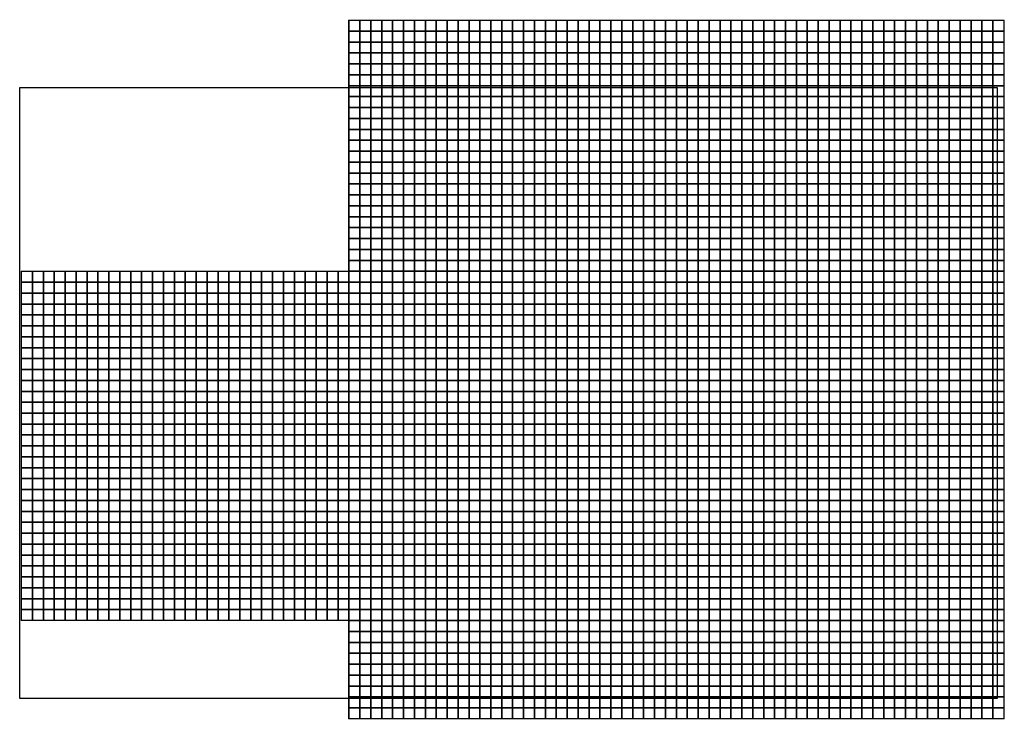
# Model space of a CAD drawing. Units: metres. Extents: x -753202 to -751033, y -208114 to -206985.
# Drawn here: x -751935 to -751033, y -208114 to -207473 of the extents above; entities that cross this region are included whole.
import ezdxf

# ---------------------------------------------------------------- set-up
doc = ezdxf.new("R2010")
doc.units = ezdxf.units.M
doc.header["$MEASUREMENT"] = 0
for name, color, linetype in [('AREAS', 3, 'Continuous'), ('Dimensions', 7, 'Continuous'), ('TILES', 5, 'Continuous')]:
    doc.layers.add(name, color=color, linetype=linetype)
picture_1 = doc.add_image_def('image1.jpg', size_in_pixel=(1024, 640))

# ---------------------------------------------------------------- blocks, each defined once
blk = doc.blocks.new('NWN_32x_AREA')
at = {"layer": 'AREAS', "const_width": 1}
blk.add_lwpolyline([(0, 320), (300, 320), (300, 0), (0, 0)], close=True, dxfattribs=at)
at = {"layer": 'TILES', "flags": 128}
for points in [[(0, 310), (0, 320), (10, 320), (10, 310)], [(10, 310), (10, 320), (20, 320), (20, 310)], [(20, 310), (20, 320), (30, 320), (30, 310)], [(30, 310), (30, 320), (40, 320), (40, 310)], [(40, 310), (40, 320), (50, 320), (50, 310)], [(50, 310), (50, 320), (60, 320), (60, 310)], [(60, 310), (60, 320), (70, 320), (70, 310)], [(70, 310), (70, 320), (80, 320), (80, 310)], [(80, 310), (80, 320), (90, 320), (90, 310)], [(90, 310), (90, 320), (100, 320), (100, 310)], [(100, 310), (100, 320), (110, 320), (110, 310)], [(110, 310), (110, 320), (120, 320), (120, 310)], [(120, 310), (120, 320), (130, 320), (130, 310)], [(130, 310), (130, 320), (140, 320), (140, 310)], [(140, 310), (140, 320), (150, 320), (150, 310)], [(150, 310), (150, 320), (160, 320), (160, 310)], [(160, 310), (160, 320), (170, 320), (170, 310)], [(170, 310), (170, 320), (180, 320), (180, 310)], [(180, 310), (180, 320), (190, 320), (190, 310)], [(190, 310), (190, 320), (200, 320), (200, 310)], [(200, 310), (200, 320), (210, 320), (210, 310)], [(210, 310), (210, 320), (220, 320), (220, 310)], [(220, 310), (220, 320), (230, 320), (230, 310)], [(230, 310), (230, 320), (240, 320), (240, 310)], [(240, 310), (240, 320), (250, 320), (250, 310)], [(250, 310), (250, 320), (260, 320), (260, 310)], [(260, 310), (260, 320), (270, 320), (270, 310)], [(270, 310), (270, 320), (280, 320), (280, 310)], [(280, 310), (280, 320), (290, 320), (290, 310)], [(290, 310), (290, 320), (300, 320), (300, 310)], [(0, 300), (0, 310), (10, 310), (10, 300)], [(10, 300), (10, 310), (20, 310), (20, 300)], [(20, 300), (20, 310), (30, 310), (30, 300)], [(30, 300), (30, 310), (40, 310), (40, 300)], [(40, 300), (40, 310), (50, 310), (50, 300)], [(50, 300), (50, 310), (60, 310), (60, 300)], [(60, 300), (60, 310), (70, 310), (70, 300)], [(70, 300), (70, 310), (80, 310), (80, 300)], [(80, 300), (80, 310), (90, 310), (90, 300)], [(90, 300), (90, 310), (100, 310), (100, 300)], [(100, 300), (100, 310), (110, 310), (110, 300)], [(110, 300), (110, 310), (120, 310), (120, 300)], [(120, 300), (120, 310), (130, 310), (130, 300)], [(130, 300), (130, 310), (140, 310), (140, 300)], [(140, 300), (140, 310), (150, 310), (150, 300)], [(150, 300), (150, 310), (160, 310), (160, 300)], [(160, 300), (160, 310), (170, 310), (170, 300)], [(170, 300), (170, 310), (180, 310), (180, 300)], [(180, 300), (180, 310), (190, 310), (190, 300)], [(190, 300), (190, 310), (200, 310), (200, 300)], [(200, 300), (200, 310), (210, 310), (210, 300)], [(210, 300), (210, 310), (220, 310), (220, 300)], [(220, 300), (220, 310), (230, 310), (230, 300)], [(230, 300), (230, 310), (240, 310), (240, 300)], [(240, 300), (240, 310), (250, 310), (250, 300)], [(250, 300), (250, 310), (260, 310), (260, 300)], [(260, 300), (260, 310), (270, 310), (270, 300)], [(270, 300), (270, 310), (280, 310), (280, 300)], [(280, 300), (280, 310), (290, 310), (290, 300)], [(290, 300), (290, 310), (300, 310), (300, 300)], [(0, 290), (0, 300), (10, 300), (10, 290)], [(10, 290), (10, 300), (20, 300), (20, 290)], [(20, 290), (20, 300), (30, 300), (30, 290)], [(30, 290), (30, 300), (40, 300), (40, 290)], [(40, 290), (40, 300), (50, 300), (50, 290)], [(50, 290), (50, 300), (60, 300), (60, 290)], [(60, 290), (60, 300), (70, 300), (70, 290)], [(70, 290), (70, 300), (80, 300), (80, 290)], [(80, 290), (80, 300), (90, 300), (90, 290)], [(90, 290), (90, 300), (100, 300), (100, 290)], [(100, 290), (100, 300), (110, 300), (110, 290)], [(110, 290), (110, 300), (120, 300), (120, 290)], [(120, 290), (120, 300), (130, 300), (130, 290)], [(130, 290), (130, 300), (140, 300), (140, 290)], [(140, 290), (140, 300), (150, 300), (150, 290)], [(150, 290), (150, 300), (160, 300), (160, 290)], [(160, 290), (160, 300), (170, 300), (170, 290)], [(170, 290), (170, 300), (180, 300), (180, 290)], [(180, 290), (180, 300), (190, 300), (190, 290)], [(190, 290), (190, 300), (200, 300), (200, 290)], [(200, 290), (200, 300), (210, 300), (210, 290)], [(210, 290), (210, 300), (220, 300), (220, 290)], [(220, 290), (220, 300), (230, 300), (230, 290)], [(230, 290), (230, 300), (240, 300), (240, 290)], [(240, 290), (240, 300), (250, 300), (250, 290)], [(250, 290), (250, 300), (260, 300), (260, 290)], [(260, 290), (260, 300), (270, 300), (270, 290)], [(270, 290), (270, 300), (280, 300), (280, 290)], [(280, 290), (280, 300), (290, 300), (290, 290)], [(290, 290), (290, 300), (300, 300), (300, 290)], [(0, 280), (0, 290), (10, 290), (10, 280)], [(10, 280), (10, 290), (20, 290), (20, 280)], [(20, 280), (20, 290), (30, 290), (30, 280)], [(30, 280), (30, 290), (40, 290), (40, 280)], [(40, 280), (40, 290), (50, 290), (50, 280)], [(50, 280), (50, 290), (60, 290), (60, 280)], [(60, 280), (60, 290), (70, 290), (70, 280)], [(70, 280), (70, 290), (80, 290), (80, 280)], [(80, 280), (80, 290), (90, 290), (90, 280)], [(90, 280), (90, 290), (100, 290), (100, 280)], [(100, 280), (100, 290), (110, 290), (110, 280)], [(110, 280), (110, 290), (120, 290), (120, 280)], [(120, 280), (120, 290), (130, 290), (130, 280)], [(130, 280), (130, 290), (140, 290), (140, 280)], [(140, 280), (140, 290), (150, 290), (150, 280)], [(150, 280), (150, 290), (160, 290), (160, 280)], [(160, 280), (160, 290), (170, 290), (170, 280)], [(170, 280), (170, 290), (180, 290), (180, 280)], [(180, 280), (180, 290), (190, 290), (190, 280)], [(190, 280), (190, 290), (200, 290), (200, 280)], [(200, 280), (200, 290), (210, 290), (210, 280)], [(210, 280), (210, 290), (220, 290), (220, 280)], [(220, 280), (220, 290), (230, 290), (230, 280)], [(230, 280), (230, 290), (240, 290), (240, 280)], [(240, 280), (240, 290), (250, 290), (250, 280)], [(250, 280), (250, 290), (260, 290), (260, 280)], [(260, 280), (260, 290), (270, 290), (270, 280)], [(270, 280), (270, 290), (280, 290), (280, 280)], [(280, 280), (280, 290), (290, 290), (290, 280)], [(290, 280), (290, 290), (300, 290), (300, 280)], [(0, 270), (0, 280), (10, 280), (10, 270)], [(10, 270), (10, 280), (20, 280), (20, 270)], [(20, 270), (20, 280), (30, 280), (30, 270)], [(30, 270), (30, 280), (40, 280), (40, 270)], [(40, 270), (40, 280), (50, 280), (50, 270)], [(50, 270), (50, 280), (60, 280), (60, 270)], [(60, 270), (60, 280), (70, 280), (70, 270)], [(70, 270), (70, 280), (80, 280), (80, 270)], [(80, 270), (80, 280), (90, 280), (90, 270)], [(90, 270), (90, 280), (100, 280), (100, 270)], [(100, 270), (100, 280), (110, 280), (110, 270)], [(110, 270), (110, 280), (120, 280), (120, 270)], [(120, 270), (120, 280), (130, 280), (130, 270)], [(130, 270), (130, 280), (140, 280), (140, 270)], [(140, 270), (140, 280), (150, 280), (150, 270)], [(150, 270), (150, 280), (160, 280), (160, 270)], [(160, 270), (160, 280), (170, 280), (170, 270)], [(170, 270), (170, 280), (180, 280), (180, 270)], [(180, 270), (180, 280), (190, 280), (190, 270)], [(190, 270), (190, 280), (200, 280), (200, 270)], [(200, 270), (200, 280), (210, 280), (210, 270)], [(210, 270), (210, 280), (220, 280), (220, 270)], [(220, 270), (220, 280), (230, 280), (230, 270)], [(230, 270), (230, 280), (240, 280), (240, 270)], [(240, 270), (240, 280), (250, 280), (250, 270)], [(250, 270), (250, 280), (260, 280), (260, 270)], [(260, 270), (260, 280), (270, 280), (270, 270)], [(270, 270), (270, 280), (280, 280), (280, 270)], [(280, 270), (280, 280), (290, 280), (290, 270)], [(290, 270), (290, 280), (300, 280), (300, 270)], [(0, 260), (0, 270), (10, 270), (10, 260)], [(10, 260), (10, 270), (20, 270), (20, 260)], [(20, 260), (20, 270), (30, 270), (30, 260)], [(30, 260), (30, 270), (40, 270), (40, 260)], [(40, 260), (40, 270), (50, 270), (50, 260)], [(50, 260), (50, 270), (60, 270), (60, 260)], [(60, 260), (60, 270), (70, 270), (70, 260)], [(70, 260), (70, 270), (80, 270), (80, 260)], [(80, 260), (80, 270), (90, 270), (90, 260)], [(90, 260), (90, 270), (100, 270), (100, 260)], [(100, 260), (100, 270), (110, 270), (110, 260)], [(110, 260), (110, 270), (120, 270), (120, 260)], [(120, 260), (120, 270), (130, 270), (130, 260)], [(130, 260), (130, 270), (140, 270), (140, 260)], [(140, 260), (140, 270), (150, 270), (150, 260)], [(150, 260), (150, 270), (160, 270), (160, 260)], [(160, 260), (160, 270), (170, 270), (170, 260)], [(170, 260), (170, 270), (180, 270), (180, 260)], [(180, 260), (180, 270), (190, 270), (190, 260)], [(190, 260), (190, 270), (200, 270), (200, 260)], [(200, 260), (200, 270), (210, 270), (210, 260)], [(210, 260), (210, 270), (220, 270), (220, 260)], [(220, 260), (220, 270), (230, 270), (230, 260)], [(230, 260), (230, 270), (240, 270), (240, 260)], [(240, 260), (240, 270), (250, 270), (250, 260)], [(250, 260), (250, 270), (260, 270), (260, 260)], [(260, 260), (260, 270), (270, 270), (270, 260)], [(270, 260), (270, 270), (280, 270), (280, 260)], [(280, 260), (280, 270), (290, 270), (290, 260)], [(290, 260), (290, 270), (300, 270), (300, 260)], [(0, 250), (0, 260), (10, 260), (10, 250)], [(10, 250), (10, 260), (20, 260), (20, 250)], [(20, 250), (20, 260), (30, 260), (30, 250)], [(30, 250), (30, 260), (40, 260), (40, 250)], [(40, 250), (40, 260), (50, 260), (50, 250)], [(50, 250), (50, 260), (60, 260), (60, 250)], [(60, 250), (60, 260), (70, 260), (70, 250)], [(70, 250), (70, 260), (80, 260), (80, 250)], [(80, 250), (80, 260), (90, 260), (90, 250)], [(90, 250), (90, 260), (100, 260), (100, 250)], [(100, 250), (100, 260), (110, 260), (110, 250)], [(110, 250), (110, 260), (120, 260), (120, 250)], [(120, 250), (120, 260), (130, 260), (130, 250)], [(130, 250), (130, 260), (140, 260), (140, 250)], [(140, 250), (140, 260), (150, 260), (150, 250)], [(150, 250), (150, 260), (160, 260), (160, 250)], [(160, 250), (160, 260), (170, 260), (170, 250)], [(170, 250), (170, 260), (180, 260), (180, 250)], [(180, 250), (180, 260), (190, 260), (190, 250)], [(190, 250), (190, 260), (200, 260), (200, 250)], [(200, 250), (200, 260), (210, 260), (210, 250)], [(210, 250), (210, 260), (220, 260), (220, 250)], [(220, 250), (220, 260), (230, 260), (230, 250)], [(230, 250), (230, 260), (240, 260), (240, 250)], [(240, 250), (240, 260), (250, 260), (250, 250)], [(250, 250), (250, 260), (260, 260), (260, 250)], [(260, 250), (260, 260), (270, 260), (270, 250)], [(270, 250), (270, 260), (280, 260), (280, 250)], [(280, 250), (280, 260), (290, 260), (290, 250)], [(290, 250), (290, 260), (300, 260), (300, 250)], [(0, 240), (0, 250), (10, 250), (10, 240)], [(10, 240), (10, 250), (20, 250), (20, 240)], [(20, 240), (20, 250), (30, 250), (30, 240)], [(30, 240), (30, 250), (40, 250), (40, 240)], [(40, 240), (40, 250), (50, 250), (50, 240)], [(50, 240), (50, 250), (60, 250), (60, 240)], [(60, 240), (60, 250), (70, 250), (70, 240)], [(70, 240), (70, 250), (80, 250), (80, 240)], [(80, 240), (80, 250), (90, 250), (90, 240)], [(90, 240), (90, 250), (100, 250), (100, 240)], [(100, 240), (100, 250), (110, 250), (110, 240)], [(110, 240), (110, 250), (120, 250), (120, 240)], [(120, 240), (120, 250), (130, 250), (130, 240)], [(130, 240), (130, 250), (140, 250), (140, 240)], [(140, 240), (140, 250), (150, 250), (150, 240)], [(150, 240), (150, 250), (160, 250), (160, 240)], [(160, 240), (160, 250), (170, 250), (170, 240)], [(170, 240), (170, 250), (180, 250), (180, 240)], [(180, 240), (180, 250), (190, 250), (190, 240)], [(190, 240), (190, 250), (200, 250), (200, 240)], [(200, 240), (200, 250), (210, 250), (210, 240)], [(210, 240), (210, 250), (220, 250), (220, 240)], [(220, 240), (220, 250), (230, 250), (230, 240)], [(230, 240), (230, 250), (240, 250), (240, 240)], [(240, 240), (240, 250), (250, 250), (250, 240)], [(250, 240), (250, 250), (260, 250), (260, 240)], [(260, 240), (260, 250), (270, 250), (270, 240)], [(270, 240), (270, 250), (280, 250), (280, 240)], [(280, 240), (280, 250), (290, 250), (290, 240)], [(290, 240), (290, 250), (300, 250), (300, 240)], [(0, 230), (0, 240), (10, 240), (10, 230)], [(10, 230), (10, 240), (20, 240), (20, 230)], [(20, 230), (20, 240), (30, 240), (30, 230)], [(30, 230), (30, 240), (40, 240), (40, 230)], [(40, 230), (40, 240), (50, 240), (50, 230)], [(50, 230), (50, 240), (60, 240), (60, 230)], [(60, 230), (60, 240), (70, 240), (70, 230)], [(70, 230), (70, 240), (80, 240), (80, 230)], [(80, 230), (80, 240), (90, 240), (90, 230)], [(90, 230), (90, 240), (100, 240), (100, 230)], [(100, 230), (100, 240), (110, 240), (110, 230)], [(110, 230), (110, 240), (120, 240), (120, 230)], [(120, 230), (120, 240), (130, 240), (130, 230)], [(130, 230), (130, 240), (140, 240), (140, 230)], [(140, 230), (140, 240), (150, 240), (150, 230)], [(150, 230), (150, 240), (160, 240), (160, 230)], [(160, 230), (160, 240), (170, 240), (170, 230)], [(170, 230), (170, 240), (180, 240), (180, 230)], [(180, 230), (180, 240), (190, 240), (190, 230)], [(190, 230), (190, 240), (200, 240), (200, 230)], [(200, 230), (200, 240), (210, 240), (210, 230)], [(210, 230), (210, 240), (220, 240), (220, 230)], [(220, 230), (220, 240), (230, 240), (230, 230)], [(230, 230), (230, 240), (240, 240), (240, 230)], [(240, 230), (240, 240), (250, 240), (250, 230)], [(250, 230), (250, 240), (260, 240), (260, 230)], [(260, 230), (260, 240), (270, 240), (270, 230)], [(270, 230), (270, 240), (280, 240), (280, 230)], [(280, 230), (280, 240), (290, 240), (290, 230)], [(290, 230), (290, 240), (300, 240), (300, 230)], [(0, 220), (0, 230), (10, 230), (10, 220)], [(10, 220), (10, 230), (20, 230), (20, 220)], [(20, 220), (20, 230), (30, 230), (30, 220)], [(30, 220), (30, 230), (40, 230), (40, 220)], [(40, 220), (40, 230), (50, 230), (50, 220)], [(50, 220), (50, 230), (60, 230), (60, 220)], [(60, 220), (60, 230), (70, 230), (70, 220)], [(70, 220), (70, 230), (80, 230), (80, 220)], [(80, 220), (80, 230), (90, 230), (90, 220)], [(90, 220), (90, 230), (100, 230), (100, 220)], [(100, 220), (100, 230), (110, 230), (110, 220)], [(110, 220), (110, 230), (120, 230), (120, 220)], [(120, 220), (120, 230), (130, 230), (130, 220)], [(130, 220), (130, 230), (140, 230), (140, 220)], [(140, 220), (140, 230), (150, 230), (150, 220)], [(150, 220), (150, 230), (160, 230), (160, 220)], [(160, 220), (160, 230), (170, 230), (170, 220)], [(170, 220), (170, 230), (180, 230), (180, 220)], [(180, 220), (180, 230), (190, 230), (190, 220)], [(190, 220), (190, 230), (200, 230), (200, 220)], [(200, 220), (200, 230), (210, 230), (210, 220)], [(210, 220), (210, 230), (220, 230), (220, 220)], [(220, 220), (220, 230), (230, 230), (230, 220)], [(230, 220), (230, 230), (240, 230), (240, 220)], [(240, 220), (240, 230), (250, 230), (250, 220)], [(250, 220), (250, 230), (260, 230), (260, 220)], [(260, 220), (260, 230), (270, 230), (270, 220)], [(270, 220), (270, 230), (280, 230), (280, 220)], [(280, 220), (280, 230), (290, 230), (290, 220)], [(290, 220), (290, 230), (300, 230), (300, 220)], [(0, 210), (0, 220), (10, 220), (10, 210)], [(10, 210), (10, 220), (20, 220), (20, 210)], [(20, 210), (20, 220), (30, 220), (30, 210)], [(30, 210), (30, 220), (40, 220), (40, 210)], [(40, 210), (40, 220), (50, 220), (50, 210)], [(50, 210), (50, 220), (60, 220), (60, 210)], [(60, 210), (60, 220), (70, 220), (70, 210)], [(70, 210), (70, 220), (80, 220), (80, 210)], [(80, 210), (80, 220), (90, 220), (90, 210)], [(90, 210), (90, 220), (100, 220), (100, 210)], [(100, 210), (100, 220), (110, 220), (110, 210)], [(110, 210), (110, 220), (120, 220), (120, 210)], [(120, 210), (120, 220), (130, 220), (130, 210)], [(130, 210), (130, 220), (140, 220), (140, 210)], [(140, 210), (140, 220), (150, 220), (150, 210)], [(150, 210), (150, 220), (160, 220), (160, 210)], [(160, 210), (160, 220), (170, 220), (170, 210)], [(170, 210), (170, 220), (180, 220), (180, 210)], [(180, 210), (180, 220), (190, 220), (190, 210)], [(190, 210), (190, 220), (200, 220), (200, 210)], [(200, 210), (200, 220), (210, 220), (210, 210)], [(210, 210), (210, 220), (220, 220), (220, 210)], [(220, 210), (220, 220), (230, 220), (230, 210)], [(230, 210), (230, 220), (240, 220), (240, 210)], [(240, 210), (240, 220), (250, 220), (250, 210)], [(250, 210), (250, 220), (260, 220), (260, 210)], [(260, 210), (260, 220), (270, 220), (270, 210)], [(270, 210), (270, 220), (280, 220), (280, 210)], [(280, 210), (280, 220), (290, 220), (290, 210)], [(290, 210), (290, 220), (300, 220), (300, 210)], [(0, 200), (0, 210), (10, 210), (10, 200)], [(10, 200), (10, 210), (20, 210), (20, 200)], [(20, 200), (20, 210), (30, 210), (30, 200)], [(30, 200), (30, 210), (40, 210), (40, 200)], [(40, 200), (40, 210), (50, 210), (50, 200)], [(50, 200), (50, 210), (60, 210), (60, 200)], [(60, 200), (60, 210), (70, 210), (70, 200)], [(70, 200), (70, 210), (80, 210), (80, 200)], [(80, 200), (80, 210), (90, 210), (90, 200)], [(90, 200), (90, 210), (100, 210), (100, 200)], [(100, 200), (100, 210), (110, 210), (110, 200)], [(110, 200), (110, 210), (120, 210), (120, 200)], [(120, 200), (120, 210), (130, 210), (130, 200)], [(130, 200), (130, 210), (140, 210), (140, 200)], [(140, 200), (140, 210), (150, 210), (150, 200)], [(150, 200), (150, 210), (160, 210), (160, 200)], [(160, 200), (160, 210), (170, 210), (170, 200)], [(170, 200), (170, 210), (180, 210), (180, 200)], [(180, 200), (180, 210), (190, 210), (190, 200)], [(190, 200), (190, 210), (200, 210), (200, 200)], [(200, 200), (200, 210), (210, 210), (210, 200)], [(210, 200), (210, 210), (220, 210), (220, 200)], [(220, 200), (220, 210), (230, 210), (230, 200)], [(230, 200), (230, 210), (240, 210), (240, 200)], [(240, 200), (240, 210), (250, 210), (250, 200)], [(250, 200), (250, 210), (260, 210), (260, 200)], [(260, 200), (260, 210), (270, 210), (270, 200)], [(270, 200), (270, 210), (280, 210), (280, 200)], [(280, 200), (280, 210), (290, 210), (290, 200)], [(290, 200), (290, 210), (300, 210), (300, 200)], [(0, 190), (0, 200), (10, 200), (10, 190)], [(10, 190), (10, 200), (20, 200), (20, 190)], [(20, 190), (20, 200), (30, 200), (30, 190)], [(30, 190), (30, 200), (40, 200), (40, 190)], [(40, 190), (40, 200), (50, 200), (50, 190)], [(50, 190), (50, 200), (60, 200), (60, 190)], [(60, 190), (60, 200), (70, 200), (70, 190)], [(70, 190), (70, 200), (80, 200), (80, 190)], [(80, 190), (80, 200), (90, 200), (90, 190)], [(90, 190), (90, 200), (100, 200), (100, 190)], [(100, 190), (100, 200), (110, 200), (110, 190)], [(110, 190), (110, 200), (120, 200), (120, 190)], [(120, 190), (120, 200), (130, 200), (130, 190)], [(130, 190), (130, 200), (140, 200), (140, 190)], [(140, 190), (140, 200), (150, 200), (150, 190)], [(150, 190), (150, 200), (160, 200), (160, 190)], [(160, 190), (160, 200), (170, 200), (170, 190)], [(170, 190), (170, 200), (180, 200), (180, 190)], [(180, 190), (180, 200), (190, 200), (190, 190)], [(190, 190), (190, 200), (200, 200), (200, 190)], [(200, 190), (200, 200), (210, 200), (210, 190)], [(210, 190), (210, 200), (220, 200), (220, 190)], [(220, 190), (220, 200), (230, 200), (230, 190)], [(230, 190), (230, 200), (240, 200), (240, 190)], [(240, 190), (240, 200), (250, 200), (250, 190)], [(250, 190), (250, 200), (260, 200), (260, 190)], [(260, 190), (260, 200), (270, 200), (270, 190)], [(270, 190), (270, 200), (280, 200), (280, 190)], [(280, 190), (280, 200), (290, 200), (290, 190)], [(290, 190), (290, 200), (300, 200), (300, 190)], [(0, 180), (0, 190), (10, 190), (10, 180)], [(10, 180), (10, 190), (20, 190), (20, 180)], [(20, 180), (20, 190), (30, 190), (30, 180)], [(30, 180), (30, 190), (40, 190), (40, 180)], [(40, 180), (40, 190), (50, 190), (50, 180)], [(50, 180), (50, 190), (60, 190), (60, 180)], [(60, 180), (60, 190), (70, 190), (70, 180)], [(70, 180), (70, 190), (80, 190), (80, 180)], [(80, 180), (80, 190), (90, 190), (90, 180)], [(90, 180), (90, 190), (100, 190), (100, 180)], [(100, 180), (100, 190), (110, 190), (110, 180)], [(110, 180), (110, 190), (120, 190), (120, 180)], [(120, 180), (120, 190), (130, 190), (130, 180)], [(130, 180), (130, 190), (140, 190), (140, 180)], [(140, 180), (140, 190), (150, 190), (150, 180)], [(150, 180), (150, 190), (160, 190), (160, 180)], [(160, 180), (160, 190), (170, 190), (170, 180)], [(170, 180), (170, 190), (180, 190), (180, 180)], [(180, 180), (180, 190), (190, 190), (190, 180)], [(190, 180), (190, 190), (200, 190), (200, 180)], [(200, 180), (200, 190), (210, 190), (210, 180)], [(210, 180), (210, 190), (220, 190), (220, 180)], [(220, 180), (220, 190), (230, 190), (230, 180)], [(230, 180), (230, 190), (240, 190), (240, 180)], [(240, 180), (240, 190), (250, 190), (250, 180)], [(250, 180), (250, 190), (260, 190), (260, 180)], [(260, 180), (260, 190), (270, 190), (270, 180)], [(270, 180), (270, 190), (280, 190), (280, 180)], [(280, 180), (280, 190), (290, 190), (290, 180)], [(290, 180), (290, 190), (300, 190), (300, 180)], [(0, 170), (0, 180), (10, 180), (10, 170)], [(10, 170), (10, 180), (20, 180), (20, 170)], [(20, 170), (20, 180), (30, 180), (30, 170)], [(30, 170), (30, 180), (40, 180), (40, 170)], [(40, 170), (40, 180), (50, 180), (50, 170)], [(50, 170), (50, 180), (60, 180), (60, 170)], [(60, 170), (60, 180), (70, 180), (70, 170)], [(70, 170), (70, 180), (80, 180), (80, 170)], [(80, 170), (80, 180), (90, 180), (90, 170)], [(90, 170), (90, 180), (100, 180), (100, 170)], [(100, 170), (100, 180), (110, 180), (110, 170)], [(110, 170), (110, 180), (120, 180), (120, 170)], [(120, 170), (120, 180), (130, 180), (130, 170)], [(130, 170), (130, 180), (140, 180), (140, 170)], [(140, 170), (140, 180), (150, 180), (150, 170)], [(150, 170), (150, 180), (160, 180), (160, 170)], [(160, 170), (160, 180), (170, 180), (170, 170)], [(170, 170), (170, 180), (180, 180), (180, 170)], [(180, 170), (180, 180), (190, 180), (190, 170)], [(190, 170), (190, 180), (200, 180), (200, 170)], [(200, 170), (200, 180), (210, 180), (210, 170)], [(210, 170), (210, 180), (220, 180), (220, 170)], [(220, 170), (220, 180), (230, 180), (230, 170)], [(230, 170), (230, 180), (240, 180), (240, 170)], [(240, 170), (240, 180), (250, 180), (250, 170)], [(250, 170), (250, 180), (260, 180), (260, 170)], [(260, 170), (260, 180), (270, 180), (270, 170)], [(270, 170), (270, 180), (280, 180), (280, 170)], [(280, 170), (280, 180), (290, 180), (290, 170)], [(290, 170), (290, 180), (300, 180), (300, 170)], [(0, 160), (0, 170), (10, 170), (10, 160)], [(10, 160), (10, 170), (20, 170), (20, 160)], [(20, 160), (20, 170), (30, 170), (30, 160)], [(30, 160), (30, 170), (40, 170), (40, 160)], [(40, 160), (40, 170), (50, 170), (50, 160)], [(50, 160), (50, 170), (60, 170), (60, 160)], [(60, 160), (60, 170), (70, 170), (70, 160)], [(70, 160), (70, 170), (80, 170), (80, 160)], [(80, 160), (80, 170), (90, 170), (90, 160)], [(90, 160), (90, 170), (100, 170), (100, 160)], [(100, 160), (100, 170), (110, 170), (110, 160)], [(110, 160), (110, 170), (120, 170), (120, 160)], [(120, 160), (120, 170), (130, 170), (130, 160)], [(130, 160), (130, 170), (140, 170), (140, 160)], [(140, 160), (140, 170), (150, 170), (150, 160)], [(150, 160), (150, 170), (160, 170), (160, 160)], [(160, 160), (160, 170), (170, 170), (170, 160)], [(170, 160), (170, 170), (180, 170), (180, 160)], [(180, 160), (180, 170), (190, 170), (190, 160)], [(190, 160), (190, 170), (200, 170), (200, 160)], [(200, 160), (200, 170), (210, 170), (210, 160)], [(210, 160), (210, 170), (220, 170), (220, 160)], [(220, 160), (220, 170), (230, 170), (230, 160)], [(230, 160), (230, 170), (240, 170), (240, 160)], [(240, 160), (240, 170), (250, 170), (250, 160)], [(250, 160), (250, 170), (260, 170), (260, 160)], [(260, 160), (260, 170), (270, 170), (270, 160)], [(270, 160), (270, 170), (280, 170), (280, 160)], [(280, 160), (280, 170), (290, 170), (290, 160)], [(290, 160), (290, 170), (300, 170), (300, 160)], [(0, 150), (0, 160), (10, 160), (10, 150)], [(10, 150), (10, 160), (20, 160), (20, 150)], [(20, 150), (20, 160), (30, 160), (30, 150)], [(30, 150), (30, 160), (40, 160), (40, 150)], [(40, 150), (40, 160), (50, 160), (50, 150)], [(50, 150), (50, 160), (60, 160), (60, 150)], [(60, 150), (60, 160), (70, 160), (70, 150)], [(70, 150), (70, 160), (80, 160), (80, 150)], [(80, 150), (80, 160), (90, 160), (90, 150)], [(90, 150), (90, 160), (100, 160), (100, 150)], [(100, 150), (100, 160), (110, 160), (110, 150)], [(110, 150), (110, 160), (120, 160), (120, 150)], [(120, 150), (120, 160), (130, 160), (130, 150)], [(130, 150), (130, 160), (140, 160), (140, 150)], [(140, 150), (140, 160), (150, 160), (150, 150)], [(150, 150), (150, 160), (160, 160), (160, 150)], [(160, 150), (160, 160), (170, 160), (170, 150)], [(170, 150), (170, 160), (180, 160), (180, 150)], [(180, 150), (180, 160), (190, 160), (190, 150)], [(190, 150), (190, 160), (200, 160), (200, 150)], [(200, 150), (200, 160), (210, 160), (210, 150)], [(210, 150), (210, 160), (220, 160), (220, 150)], [(220, 150), (220, 160), (230, 160), (230, 150)], [(230, 150), (230, 160), (240, 160), (240, 150)], [(240, 150), (240, 160), (250, 160), (250, 150)], [(250, 150), (250, 160), (260, 160), (260, 150)], [(260, 150), (260, 160), (270, 160), (270, 150)], [(270, 150), (270, 160), (280, 160), (280, 150)], [(280, 150), (280, 160), (290, 160), (290, 150)], [(290, 150), (290, 160), (300, 160), (300, 150)], [(0, 140), (0, 150), (10, 150), (10, 140)], [(10, 140), (10, 150), (20, 150), (20, 140)], [(20, 140), (20, 150), (30, 150), (30, 140)], [(30, 140), (30, 150), (40, 150), (40, 140)], [(40, 140), (40, 150), (50, 150), (50, 140)], [(50, 140), (50, 150), (60, 150), (60, 140)], [(60, 140), (60, 150), (70, 150), (70, 140)], [(70, 140), (70, 150), (80, 150), (80, 140)], [(80, 140), (80, 150), (90, 150), (90, 140)], [(90, 140), (90, 150), (100, 150), (100, 140)], [(100, 140), (100, 150), (110, 150), (110, 140)], [(110, 140), (110, 150), (120, 150), (120, 140)], [(120, 140), (120, 150), (130, 150), (130, 140)], [(130, 140), (130, 150), (140, 150), (140, 140)], [(140, 140), (140, 150), (150, 150), (150, 140)], [(150, 140), (150, 150), (160, 150), (160, 140)], [(160, 140), (160, 150), (170, 150), (170, 140)], [(170, 140), (170, 150), (180, 150), (180, 140)], [(180, 140), (180, 150), (190, 150), (190, 140)], [(190, 140), (190, 150), (200, 150), (200, 140)], [(200, 140), (200, 150), (210, 150), (210, 140)], [(210, 140), (210, 150), (220, 150), (220, 140)], [(220, 140), (220, 150), (230, 150), (230, 140)], [(230, 140), (230, 150), (240, 150), (240, 140)], [(240, 140), (240, 150), (250, 150), (250, 140)], [(250, 140), (250, 150), (260, 150), (260, 140)], [(260, 140), (260, 150), (270, 150), (270, 140)], [(270, 140), (270, 150), (280, 150), (280, 140)], [(280, 140), (280, 150), (290, 150), (290, 140)], [(290, 140), (290, 150), (300, 150), (300, 140)], [(0, 130), (0, 140), (10, 140), (10, 130)], [(10, 130), (10, 140), (20, 140), (20, 130)], [(20, 130), (20, 140), (30, 140), (30, 130)], [(30, 130), (30, 140), (40, 140), (40, 130)], [(40, 130), (40, 140), (50, 140), (50, 130)], [(50, 130), (50, 140), (60, 140), (60, 130)], [(60, 130), (60, 140), (70, 140), (70, 130)], [(70, 130), (70, 140), (80, 140), (80, 130)], [(80, 130), (80, 140), (90, 140), (90, 130)], [(90, 130), (90, 140), (100, 140), (100, 130)], [(100, 130), (100, 140), (110, 140), (110, 130)], [(110, 130), (110, 140), (120, 140), (120, 130)], [(120, 130), (120, 140), (130, 140), (130, 130)], [(130, 130), (130, 140), (140, 140), (140, 130)], [(140, 130), (140, 140), (150, 140), (150, 130)], [(150, 130), (150, 140), (160, 140), (160, 130)], [(160, 130), (160, 140), (170, 140), (170, 130)], [(170, 130), (170, 140), (180, 140), (180, 130)], [(180, 130), (180, 140), (190, 140), (190, 130)], [(190, 130), (190, 140), (200, 140), (200, 130)], [(200, 130), (200, 140), (210, 140), (210, 130)], [(210, 130), (210, 140), (220, 140), (220, 130)], [(220, 130), (220, 140), (230, 140), (230, 130)], [(230, 130), (230, 140), (240, 140), (240, 130)], [(240, 130), (240, 140), (250, 140), (250, 130)], [(250, 130), (250, 140), (260, 140), (260, 130)], [(260, 130), (260, 140), (270, 140), (270, 130)], [(270, 130), (270, 140), (280, 140), (280, 130)], [(280, 130), (280, 140), (290, 140), (290, 130)], [(290, 130), (290, 140), (300, 140), (300, 130)], [(0, 120), (0, 130), (10, 130), (10, 120)], [(10, 120), (10, 130), (20, 130), (20, 120)], [(20, 120), (20, 130), (30, 130), (30, 120)], [(30, 120), (30, 130), (40, 130), (40, 120)], [(40, 120), (40, 130), (50, 130), (50, 120)], [(50, 120), (50, 130), (60, 130), (60, 120)], [(60, 120), (60, 130), (70, 130), (70, 120)], [(70, 120), (70, 130), (80, 130), (80, 120)], [(80, 120), (80, 130), (90, 130), (90, 120)], [(90, 120), (90, 130), (100, 130), (100, 120)], [(100, 120), (100, 130), (110, 130), (110, 120)], [(110, 120), (110, 130), (120, 130), (120, 120)], [(120, 120), (120, 130), (130, 130), (130, 120)], [(130, 120), (130, 130), (140, 130), (140, 120)], [(140, 120), (140, 130), (150, 130), (150, 120)], [(150, 120), (150, 130), (160, 130), (160, 120)], [(160, 120), (160, 130), (170, 130), (170, 120)], [(170, 120), (170, 130), (180, 130), (180, 120)], [(180, 120), (180, 130), (190, 130), (190, 120)], [(190, 120), (190, 130), (200, 130), (200, 120)], [(200, 120), (200, 130), (210, 130), (210, 120)], [(210, 120), (210, 130), (220, 130), (220, 120)], [(220, 120), (220, 130), (230, 130), (230, 120)], [(230, 120), (230, 130), (240, 130), (240, 120)], [(240, 120), (240, 130), (250, 130), (250, 120)], [(250, 120), (250, 130), (260, 130), (260, 120)], [(260, 120), (260, 130), (270, 130), (270, 120)], [(270, 120), (270, 130), (280, 130), (280, 120)], [(280, 120), (280, 130), (290, 130), (290, 120)], [(290, 120), (290, 130), (300, 130), (300, 120)], [(0, 110), (0, 120), (10, 120), (10, 110)], [(10, 110), (10, 120), (20, 120), (20, 110)], [(20, 110), (20, 120), (30, 120), (30, 110)], [(30, 110), (30, 120), (40, 120), (40, 110)], [(40, 110), (40, 120), (50, 120), (50, 110)], [(50, 110), (50, 120), (60, 120), (60, 110)], [(60, 110), (60, 120), (70, 120), (70, 110)], [(70, 110), (70, 120), (80, 120), (80, 110)], [(80, 110), (80, 120), (90, 120), (90, 110)], [(90, 110), (90, 120), (100, 120), (100, 110)], [(100, 110), (100, 120), (110, 120), (110, 110)], [(110, 110), (110, 120), (120, 120), (120, 110)], [(120, 110), (120, 120), (130, 120), (130, 110)], [(130, 110), (130, 120), (140, 120), (140, 110)], [(140, 110), (140, 120), (150, 120), (150, 110)], [(150, 110), (150, 120), (160, 120), (160, 110)], [(160, 110), (160, 120), (170, 120), (170, 110)], [(170, 110), (170, 120), (180, 120), (180, 110)], [(180, 110), (180, 120), (190, 120), (190, 110)], [(190, 110), (190, 120), (200, 120), (200, 110)], [(200, 110), (200, 120), (210, 120), (210, 110)], [(210, 110), (210, 120), (220, 120), (220, 110)], [(220, 110), (220, 120), (230, 120), (230, 110)], [(230, 110), (230, 120), (240, 120), (240, 110)], [(240, 110), (240, 120), (250, 120), (250, 110)], [(250, 110), (250, 120), (260, 120), (260, 110)], [(260, 110), (260, 120), (270, 120), (270, 110)], [(270, 110), (270, 120), (280, 120), (280, 110)], [(280, 110), (280, 120), (290, 120), (290, 110)], [(290, 110), (290, 120), (300, 120), (300, 110)], [(0, 100), (0, 110), (10, 110), (10, 100)], [(10, 100), (10, 110), (20, 110), (20, 100)], [(20, 100), (20, 110), (30, 110), (30, 100)], [(30, 100), (30, 110), (40, 110), (40, 100)], [(40, 100), (40, 110), (50, 110), (50, 100)], [(50, 100), (50, 110), (60, 110), (60, 100)], [(60, 100), (60, 110), (70, 110), (70, 100)], [(70, 100), (70, 110), (80, 110), (80, 100)], [(80, 100), (80, 110), (90, 110), (90, 100)], [(90, 100), (90, 110), (100, 110), (100, 100)], [(100, 100), (100, 110), (110, 110), (110, 100)], [(110, 100), (110, 110), (120, 110), (120, 100)], [(120, 100), (120, 110), (130, 110), (130, 100)], [(130, 100), (130, 110), (140, 110), (140, 100)], [(140, 100), (140, 110), (150, 110), (150, 100)], [(150, 100), (150, 110), (160, 110), (160, 100)], [(160, 100), (160, 110), (170, 110), (170, 100)], [(170, 100), (170, 110), (180, 110), (180, 100)], [(180, 100), (180, 110), (190, 110), (190, 100)], [(190, 100), (190, 110), (200, 110), (200, 100)], [(200, 100), (200, 110), (210, 110), (210, 100)], [(210, 100), (210, 110), (220, 110), (220, 100)], [(220, 100), (220, 110), (230, 110), (230, 100)], [(230, 100), (230, 110), (240, 110), (240, 100)], [(240, 100), (240, 110), (250, 110), (250, 100)], [(250, 100), (250, 110), (260, 110), (260, 100)], [(260, 100), (260, 110), (270, 110), (270, 100)], [(270, 100), (270, 110), (280, 110), (280, 100)], [(280, 100), (280, 110), (290, 110), (290, 100)], [(290, 100), (290, 110), (300, 110), (300, 100)], [(0, 90), (0, 100), (10, 100), (10, 90)], [(10, 90), (10, 100), (20, 100), (20, 90)], [(20, 90), (20, 100), (30, 100), (30, 90)], [(30, 90), (30, 100), (40, 100), (40, 90)], [(40, 90), (40, 100), (50, 100), (50, 90)], [(50, 90), (50, 100), (60, 100), (60, 90)], [(60, 90), (60, 100), (70, 100), (70, 90)], [(70, 90), (70, 100), (80, 100), (80, 90)], [(80, 90), (80, 100), (90, 100), (90, 90)], [(90, 90), (90, 100), (100, 100), (100, 90)], [(100, 90), (100, 100), (110, 100), (110, 90)], [(110, 90), (110, 100), (120, 100), (120, 90)], [(120, 90), (120, 100), (130, 100), (130, 90)], [(130, 90), (130, 100), (140, 100), (140, 90)], [(140, 90), (140, 100), (150, 100), (150, 90)], [(150, 90), (150, 100), (160, 100), (160, 90)], [(160, 90), (160, 100), (170, 100), (170, 90)], [(170, 90), (170, 100), (180, 100), (180, 90)], [(180, 90), (180, 100), (190, 100), (190, 90)], [(190, 90), (190, 100), (200, 100), (200, 90)], [(200, 90), (200, 100), (210, 100), (210, 90)], [(210, 90), (210, 100), (220, 100), (220, 90)], [(220, 90), (220, 100), (230, 100), (230, 90)], [(230, 90), (230, 100), (240, 100), (240, 90)], [(240, 90), (240, 100), (250, 100), (250, 90)], [(250, 90), (250, 100), (260, 100), (260, 90)], [(260, 90), (260, 100), (270, 100), (270, 90)], [(270, 90), (270, 100), (280, 100), (280, 90)], [(280, 90), (280, 100), (290, 100), (290, 90)], [(290, 90), (290, 100), (300, 100), (300, 90)], [(0, 80), (0, 90), (10, 90), (10, 80)], [(10, 80), (10, 90), (20, 90), (20, 80)], [(20, 80), (20, 90), (30, 90), (30, 80)], [(30, 80), (30, 90), (40, 90), (40, 80)], [(40, 80), (40, 90), (50, 90), (50, 80)], [(50, 80), (50, 90), (60, 90), (60, 80)], [(60, 80), (60, 90), (70, 90), (70, 80)], [(70, 80), (70, 90), (80, 90), (80, 80)], [(80, 80), (80, 90), (90, 90), (90, 80)], [(90, 80), (90, 90), (100, 90), (100, 80)], [(100, 80), (100, 90), (110, 90), (110, 80)], [(110, 80), (110, 90), (120, 90), (120, 80)], [(120, 80), (120, 90), (130, 90), (130, 80)], [(130, 80), (130, 90), (140, 90), (140, 80)], [(140, 80), (140, 90), (150, 90), (150, 80)], [(150, 80), (150, 90), (160, 90), (160, 80)], [(160, 80), (160, 90), (170, 90), (170, 80)], [(170, 80), (170, 90), (180, 90), (180, 80)], [(180, 80), (180, 90), (190, 90), (190, 80)], [(190, 80), (190, 90), (200, 90), (200, 80)], [(200, 80), (200, 90), (210, 90), (210, 80)], [(210, 80), (210, 90), (220, 90), (220, 80)], [(220, 80), (220, 90), (230, 90), (230, 80)], [(230, 80), (230, 90), (240, 90), (240, 80)], [(240, 80), (240, 90), (250, 90), (250, 80)], [(250, 80), (250, 90), (260, 90), (260, 80)], [(260, 80), (260, 90), (270, 90), (270, 80)], [(270, 80), (270, 90), (280, 90), (280, 80)], [(280, 80), (280, 90), (290, 90), (290, 80)], [(290, 80), (290, 90), (300, 90), (300, 80)], [(0, 70), (0, 80), (10, 80), (10, 70)], [(10, 70), (10, 80), (20, 80), (20, 70)], [(20, 70), (20, 80), (30, 80), (30, 70)], [(30, 70), (30, 80), (40, 80), (40, 70)], [(40, 70), (40, 80), (50, 80), (50, 70)], [(50, 70), (50, 80), (60, 80), (60, 70)], [(60, 70), (60, 80), (70, 80), (70, 70)], [(70, 70), (70, 80), (80, 80), (80, 70)], [(80, 70), (80, 80), (90, 80), (90, 70)], [(90, 70), (90, 80), (100, 80), (100, 70)], [(100, 70), (100, 80), (110, 80), (110, 70)], [(110, 70), (110, 80), (120, 80), (120, 70)], [(120, 70), (120, 80), (130, 80), (130, 70)], [(130, 70), (130, 80), (140, 80), (140, 70)], [(140, 70), (140, 80), (150, 80), (150, 70)], [(150, 70), (150, 80), (160, 80), (160, 70)], [(160, 70), (160, 80), (170, 80), (170, 70)], [(170, 70), (170, 80), (180, 80), (180, 70)], [(180, 70), (180, 80), (190, 80), (190, 70)], [(190, 70), (190, 80), (200, 80), (200, 70)], [(200, 70), (200, 80), (210, 80), (210, 70)], [(210, 70), (210, 80), (220, 80), (220, 70)], [(220, 70), (220, 80), (230, 80), (230, 70)], [(230, 70), (230, 80), (240, 80), (240, 70)], [(240, 70), (240, 80), (250, 80), (250, 70)], [(250, 70), (250, 80), (260, 80), (260, 70)], [(260, 70), (260, 80), (270, 80), (270, 70)], [(270, 70), (270, 80), (280, 80), (280, 70)], [(280, 70), (280, 80), (290, 80), (290, 70)], [(290, 70), (290, 80), (300, 80), (300, 70)], [(0, 60), (0, 70), (10, 70), (10, 60)], [(10, 60), (10, 70), (20, 70), (20, 60)], [(20, 60), (20, 70), (30, 70), (30, 60)], [(30, 60), (30, 70), (40, 70), (40, 60)], [(40, 60), (40, 70), (50, 70), (50, 60)], [(50, 60), (50, 70), (60, 70), (60, 60)], [(60, 60), (60, 70), (70, 70), (70, 60)], [(70, 60), (70, 70), (80, 70), (80, 60)], [(80, 60), (80, 70), (90, 70), (90, 60)], [(90, 60), (90, 70), (100, 70), (100, 60)], [(100, 60), (100, 70), (110, 70), (110, 60)], [(110, 60), (110, 70), (120, 70), (120, 60)], [(120, 60), (120, 70), (130, 70), (130, 60)], [(130, 60), (130, 70), (140, 70), (140, 60)], [(140, 60), (140, 70), (150, 70), (150, 60)], [(150, 60), (150, 70), (160, 70), (160, 60)], [(160, 60), (160, 70), (170, 70), (170, 60)], [(170, 60), (170, 70), (180, 70), (180, 60)], [(180, 60), (180, 70), (190, 70), (190, 60)], [(190, 60), (190, 70), (200, 70), (200, 60)], [(200, 60), (200, 70), (210, 70), (210, 60)], [(210, 60), (210, 70), (220, 70), (220, 60)], [(220, 60), (220, 70), (230, 70), (230, 60)], [(230, 60), (230, 70), (240, 70), (240, 60)], [(240, 60), (240, 70), (250, 70), (250, 60)], [(250, 60), (250, 70), (260, 70), (260, 60)], [(260, 60), (260, 70), (270, 70), (270, 60)], [(270, 60), (270, 70), (280, 70), (280, 60)], [(280, 60), (280, 70), (290, 70), (290, 60)], [(290, 60), (290, 70), (300, 70), (300, 60)], [(0, 50), (0, 60), (10, 60), (10, 50)], [(10, 50), (10, 60), (20, 60), (20, 50)], [(20, 50), (20, 60), (30, 60), (30, 50)], [(30, 50), (30, 60), (40, 60), (40, 50)], [(40, 50), (40, 60), (50, 60), (50, 50)], [(50, 50), (50, 60), (60, 60), (60, 50)], [(60, 50), (60, 60), (70, 60), (70, 50)], [(70, 50), (70, 60), (80, 60), (80, 50)], [(80, 50), (80, 60), (90, 60), (90, 50)], [(90, 50), (90, 60), (100, 60), (100, 50)], [(100, 50), (100, 60), (110, 60), (110, 50)], [(110, 50), (110, 60), (120, 60), (120, 50)], [(120, 50), (120, 60), (130, 60), (130, 50)], [(130, 50), (130, 60), (140, 60), (140, 50)], [(140, 50), (140, 60), (150, 60), (150, 50)], [(150, 50), (150, 60), (160, 60), (160, 50)], [(160, 50), (160, 60), (170, 60), (170, 50)], [(170, 50), (170, 60), (180, 60), (180, 50)], [(180, 50), (180, 60), (190, 60), (190, 50)], [(190, 50), (190, 60), (200, 60), (200, 50)], [(200, 50), (200, 60), (210, 60), (210, 50)], [(210, 50), (210, 60), (220, 60), (220, 50)], [(220, 50), (220, 60), (230, 60), (230, 50)], [(230, 50), (230, 60), (240, 60), (240, 50)], [(240, 50), (240, 60), (250, 60), (250, 50)], [(250, 50), (250, 60), (260, 60), (260, 50)], [(260, 50), (260, 60), (270, 60), (270, 50)], [(270, 50), (270, 60), (280, 60), (280, 50)], [(280, 50), (280, 60), (290, 60), (290, 50)], [(290, 50), (290, 60), (300, 60), (300, 50)], [(0, 40), (0, 50), (10, 50), (10, 40)], [(10, 40), (10, 50), (20, 50), (20, 40)], [(20, 40), (20, 50), (30, 50), (30, 40)], [(30, 40), (30, 50), (40, 50), (40, 40)], [(40, 40), (40, 50), (50, 50), (50, 40)], [(50, 40), (50, 50), (60, 50), (60, 40)], [(60, 40), (60, 50), (70, 50), (70, 40)], [(70, 40), (70, 50), (80, 50), (80, 40)], [(80, 40), (80, 50), (90, 50), (90, 40)], [(90, 40), (90, 50), (100, 50), (100, 40)], [(100, 40), (100, 50), (110, 50), (110, 40)], [(110, 40), (110, 50), (120, 50), (120, 40)], [(120, 40), (120, 50), (130, 50), (130, 40)], [(130, 40), (130, 50), (140, 50), (140, 40)], [(140, 40), (140, 50), (150, 50), (150, 40)], [(150, 40), (150, 50), (160, 50), (160, 40)], [(160, 40), (160, 50), (170, 50), (170, 40)], [(170, 40), (170, 50), (180, 50), (180, 40)], [(180, 40), (180, 50), (190, 50), (190, 40)], [(190, 40), (190, 50), (200, 50), (200, 40)], [(200, 40), (200, 50), (210, 50), (210, 40)], [(210, 40), (210, 50), (220, 50), (220, 40)], [(220, 40), (220, 50), (230, 50), (230, 40)], [(230, 40), (230, 50), (240, 50), (240, 40)], [(240, 40), (240, 50), (250, 50), (250, 40)], [(250, 40), (250, 50), (260, 50), (260, 40)], [(260, 40), (260, 50), (270, 50), (270, 40)], [(270, 40), (270, 50), (280, 50), (280, 40)], [(280, 40), (280, 50), (290, 50), (290, 40)], [(290, 40), (290, 50), (300, 50), (300, 40)], [(0, 30), (0, 40), (10, 40), (10, 30)], [(10, 30), (10, 40), (20, 40), (20, 30)], [(20, 30), (20, 40), (30, 40), (30, 30)], [(30, 30), (30, 40), (40, 40), (40, 30)], [(40, 30), (40, 40), (50, 40), (50, 30)], [(50, 30), (50, 40), (60, 40), (60, 30)], [(60, 30), (60, 40), (70, 40), (70, 30)], [(70, 30), (70, 40), (80, 40), (80, 30)], [(80, 30), (80, 40), (90, 40), (90, 30)], [(90, 30), (90, 40), (100, 40), (100, 30)], [(100, 30), (100, 40), (110, 40), (110, 30)], [(110, 30), (110, 40), (120, 40), (120, 30)], [(120, 30), (120, 40), (130, 40), (130, 30)], [(130, 30), (130, 40), (140, 40), (140, 30)], [(140, 30), (140, 40), (150, 40), (150, 30)], [(150, 30), (150, 40), (160, 40), (160, 30)], [(160, 30), (160, 40), (170, 40), (170, 30)], [(170, 30), (170, 40), (180, 40), (180, 30)], [(180, 30), (180, 40), (190, 40), (190, 30)], [(190, 30), (190, 40), (200, 40), (200, 30)], [(200, 30), (200, 40), (210, 40), (210, 30)], [(210, 30), (210, 40), (220, 40), (220, 30)], [(220, 30), (220, 40), (230, 40), (230, 30)], [(230, 30), (230, 40), (240, 40), (240, 30)], [(240, 30), (240, 40), (250, 40), (250, 30)], [(250, 30), (250, 40), (260, 40), (260, 30)], [(260, 30), (260, 40), (270, 40), (270, 30)], [(270, 30), (270, 40), (280, 40), (280, 30)], [(280, 30), (280, 40), (290, 40), (290, 30)], [(290, 30), (290, 40), (300, 40), (300, 30)], [(0, 20), (0, 30), (10, 30), (10, 20)], [(10, 20), (10, 30), (20, 30), (20, 20)], [(20, 20), (20, 30), (30, 30), (30, 20)], [(30, 20), (30, 30), (40, 30), (40, 20)], [(40, 20), (40, 30), (50, 30), (50, 20)], [(50, 20), (50, 30), (60, 30), (60, 20)], [(60, 20), (60, 30), (70, 30), (70, 20)], [(70, 20), (70, 30), (80, 30), (80, 20)], [(80, 20), (80, 30), (90, 30), (90, 20)], [(90, 20), (90, 30), (100, 30), (100, 20)], [(100, 20), (100, 30), (110, 30), (110, 20)], [(110, 20), (110, 30), (120, 30), (120, 20)], [(120, 20), (120, 30), (130, 30), (130, 20)], [(130, 20), (130, 30), (140, 30), (140, 20)], [(140, 20), (140, 30), (150, 30), (150, 20)], [(150, 20), (150, 30), (160, 30), (160, 20)], [(160, 20), (160, 30), (170, 30), (170, 20)], [(170, 20), (170, 30), (180, 30), (180, 20)], [(180, 20), (180, 30), (190, 30), (190, 20)], [(190, 20), (190, 30), (200, 30), (200, 20)], [(200, 20), (200, 30), (210, 30), (210, 20)], [(210, 20), (210, 30), (220, 30), (220, 20)], [(220, 20), (220, 30), (230, 30), (230, 20)], [(230, 20), (230, 30), (240, 30), (240, 20)], [(240, 20), (240, 30), (250, 30), (250, 20)], [(250, 20), (250, 30), (260, 30), (260, 20)], [(260, 20), (260, 30), (270, 30), (270, 20)], [(270, 20), (270, 30), (280, 30), (280, 20)], [(280, 20), (280, 30), (290, 30), (290, 20)], [(290, 20), (290, 30), (300, 30), (300, 20)], [(0, 10), (0, 20), (10, 20), (10, 10)], [(10, 10), (10, 20), (20, 20), (20, 10)], [(20, 10), (20, 20), (30, 20), (30, 10)], [(30, 10), (30, 20), (40, 20), (40, 10)], [(40, 10), (40, 20), (50, 20), (50, 10)], [(50, 10), (50, 20), (60, 20), (60, 10)], [(60, 10), (60, 20), (70, 20), (70, 10)], [(70, 10), (70, 20), (80, 20), (80, 10)], [(80, 10), (80, 20), (90, 20), (90, 10)], [(90, 10), (90, 20), (100, 20), (100, 10)], [(100, 10), (100, 20), (110, 20), (110, 10)], [(110, 10), (110, 20), (120, 20), (120, 10)], [(120, 10), (120, 20), (130, 20), (130, 10)], [(130, 10), (130, 20), (140, 20), (140, 10)], [(140, 10), (140, 20), (150, 20), (150, 10)], [(150, 10), (150, 20), (160, 20), (160, 10)], [(160, 10), (160, 20), (170, 20), (170, 10)], [(170, 10), (170, 20), (180, 20), (180, 10)], [(180, 10), (180, 20), (190, 20), (190, 10)], [(190, 10), (190, 20), (200, 20), (200, 10)], [(200, 10), (200, 20), (210, 20), (210, 10)], [(210, 10), (210, 20), (220, 20), (220, 10)], [(220, 10), (220, 20), (230, 20), (230, 10)], [(230, 10), (230, 20), (240, 20), (240, 10)], [(240, 10), (240, 20), (250, 20), (250, 10)], [(250, 10), (250, 20), (260, 20), (260, 10)], [(260, 10), (260, 20), (270, 20), (270, 10)], [(270, 10), (270, 20), (280, 20), (280, 10)], [(280, 10), (280, 20), (290, 20), (290, 10)], [(290, 10), (290, 20), (300, 20), (300, 10)], [(0, 0), (0, 10), (10, 10), (10, 0)], [(10, 0), (10, 10), (20, 10), (20, 0)], [(20, 0), (20, 10), (30, 10), (30, 0)], [(30, 0), (30, 10), (40, 10), (40, 0)], [(40, 0), (40, 10), (50, 10), (50, 0)], [(50, 0), (50, 10), (60, 10), (60, 0)], [(60, 0), (60, 10), (70, 10), (70, 0)], [(70, 0), (70, 10), (80, 10), (80, 0)], [(80, 0), (80, 10), (90, 10), (90, 0)], [(90, 0), (90, 10), (100, 10), (100, 0)], [(100, 0), (100, 10), (110, 10), (110, 0)], [(110, 0), (110, 10), (120, 10), (120, 0)], [(120, 0), (120, 10), (130, 10), (130, 0)], [(130, 0), (130, 10), (140, 10), (140, 0)], [(140, 0), (140, 10), (150, 10), (150, 0)], [(150, 0), (150, 10), (160, 10), (160, 0)], [(160, 0), (160, 10), (170, 10), (170, 0)], [(170, 0), (170, 10), (180, 10), (180, 0)], [(180, 0), (180, 10), (190, 10), (190, 0)], [(190, 0), (190, 10), (200, 10), (200, 0)], [(200, 0), (200, 10), (210, 10), (210, 0)], [(210, 0), (210, 10), (220, 10), (220, 0)], [(220, 0), (220, 10), (230, 10), (230, 0)], [(230, 0), (230, 10), (240, 10), (240, 0)], [(240, 0), (240, 10), (250, 10), (250, 0)], [(250, 0), (250, 10), (260, 10), (260, 0)], [(260, 0), (260, 10), (270, 10), (270, 0)], [(270, 0), (270, 10), (280, 10), (280, 0)], [(280, 0), (280, 10), (290, 10), (290, 0)], [(290, 0), (290, 10), (300, 10), (300, 0)]]:
    blk.add_lwpolyline(points, close=True, dxfattribs=at)

msp = doc.modelspace()

# ---------------------------------------------------------------- block references
for p in [(-751633.76, -207793.74), (-751333.76, -207793.74), (-751933.76, -208023.74), (-751633.76, -208113.74), (-751333.76, -208113.74)]:
    msp.add_blockref('NWN_32x_AREA', p)

# ---------------------------------------------------------------- referenced raster images: frames only (the image files are external)
at = {"layer": 'Dimensions'}
image = msp.add_image(picture_1, insert=(-751935.48, -208095.24), size_in_units=(895.68, 559.8), dxfattribs=at)
image.dxf.flags = 7

doc.saveas('drawing.dxf')
